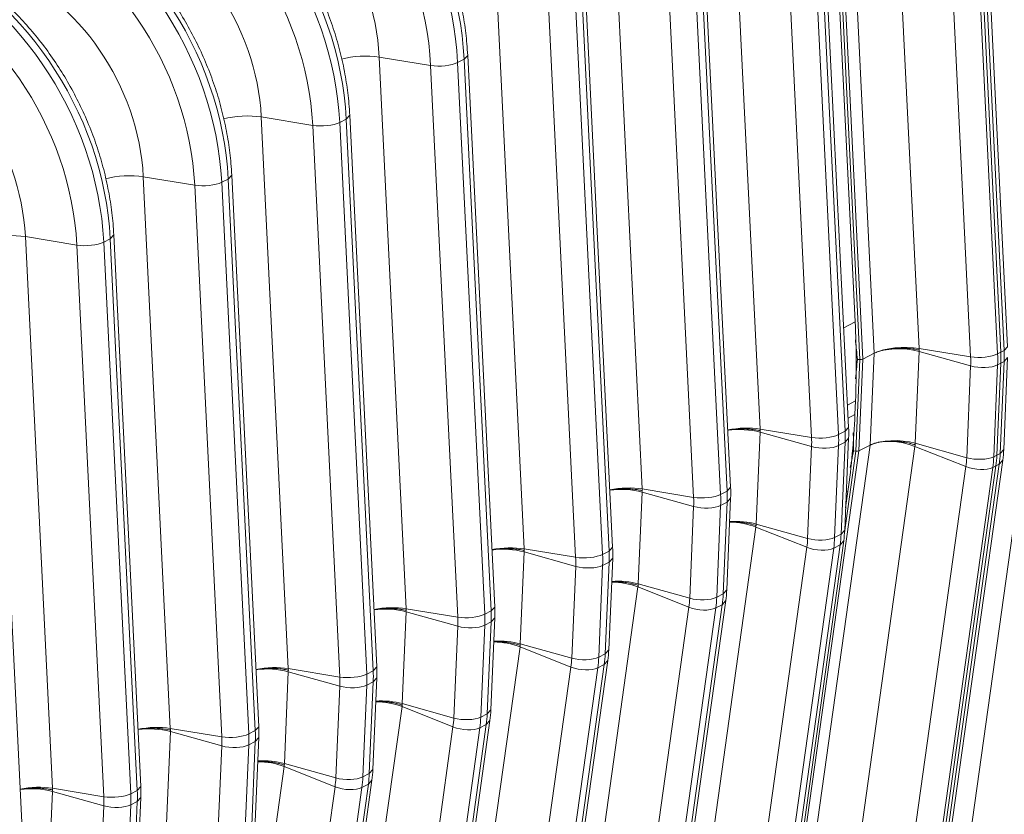
# Model space of a CAD drawing. Extents: x 0 to 595, y 307 to 537.
# Drawn here: x 291 to 296, y 445 to 449 of the extents above; entities that cross this region are included whole.
import ezdxf

# ---------------------------------------------------------------- set-up
doc = ezdxf.new("R2010")
doc.units = 0
doc.header["$MEASUREMENT"] = 0
doc.layers.add('1', color=7, linetype='Continuous', lineweight=0)

msp = doc.modelspace()

# ---------------------------------------------------------------- linework, layer by layer
at = {"layer": '1', "color": 25, "lineweight": 15}
for p, q in [((295.829, 447.1707), (295.6905, 449.9957)), ((295.9209, 450.0206), (296.0594, 447.1955)), ((296.3227, 449.9924), (296.4613, 447.1673)), ((296.4779, 447.1757), (296.3393, 450.0008)), ((296.3393, 450.0008), (296.4779, 447.1757)), ((296.4945, 447.1842), (296.3559, 450.0092)), ((296.5127, 447.2042), (296.3741, 450.0293)), ((295.6032, 449.9514), (295.7317, 447.331)), ((295.6172, 449.9631), (295.7557, 447.1385)), ((295.7705, 447.1409), (295.632, 449.966)), ((296.323, 447.1524), (296.1845, 449.9775)), ((295.1061, 449.6072), (295.2446, 446.7822)), ((295.6796, 446.7708), (295.5411, 449.5959)), ((295.6978, 446.7908), (295.5593, 449.6159)), ((295.5082, 446.7391), (295.3697, 449.5641)), ((295.5079, 449.579), (295.6464, 446.754)), ((294.5017, 449.3006), (294.6402, 446.4756)), ((295.0753, 446.4642), (294.9368, 449.2893)), ((295.0935, 446.4843), (294.955, 449.3093)), ((294.9038, 446.4325), (294.7653, 449.2575)), ((294.9036, 449.2724), (295.0421, 446.4474)), ((293.8974, 448.9941), (294.0359, 446.169)), ((294.4709, 446.1577), (294.3324, 448.9827)), ((294.4891, 446.1777), (294.3506, 449.0028)), ((294.2995, 446.1259), (294.161, 448.951)), ((294.2992, 448.9659), (294.4377, 446.1408)), ((293.293, 448.6875), (293.4315, 445.8624)), ((293.5566, 448.6444), (293.293, 448.6875)), ((293.7281, 448.6761), (293.6948, 448.6593)), ((293.7281, 448.6761), (293.7463, 448.6962)), ((293.8666, 445.8511), (293.7281, 448.6761)), ((293.8848, 445.8711), (293.7463, 448.6962)), ((293.6951, 445.8193), (293.5566, 448.6444)), ((293.6948, 448.6593), (293.8334, 445.8342)), ((292.6887, 448.3809), (292.8272, 445.5558)), ((292.9523, 448.3378), (292.6887, 448.3809)), ((293.1237, 448.3696), (293.1419, 448.3896)), ((293.2804, 445.5645), (293.1419, 448.3896)), ((293.0908, 445.5127), (292.9523, 448.3378)), ((293.1237, 448.3696), (293.0905, 448.3527)), ((293.0905, 448.3527), (293.229, 445.5277)), ((293.2622, 445.5445), (293.1237, 448.3696)), ((292.0843, 448.0743), (292.2228, 445.2493)), ((292.3479, 448.0312), (292.0843, 448.0743)), ((292.5193, 448.063), (292.5375, 448.083)), ((292.6761, 445.258), (292.5375, 448.083)), ((292.4864, 445.2062), (292.3479, 448.0312)), ((292.5193, 448.063), (292.4861, 448.0461)), ((292.4861, 448.0461), (292.6247, 445.2211)), ((292.6579, 445.2379), (292.5193, 448.063)), ((291.48, 447.7678), (291.6185, 444.9427)), ((291.7436, 447.7247), (291.48, 447.7678)), ((291.915, 447.7564), (291.9332, 447.7764)), ((292.0717, 444.9514), (291.9332, 447.7764)), ((291.8821, 444.8996), (291.7436, 447.7247)), ((291.915, 447.7564), (291.8818, 447.7396)), ((291.8818, 447.7396), (292.0203, 444.9145)), ((292.0535, 444.9314), (291.915, 447.7564)), ((291.4674, 444.6448), (291.3288, 447.4699)), ((295.7317, 447.331), (295.6728, 447.3011)), ((295.7705, 447.1409), (295.829, 447.1707)), ((295.8089, 446.7006), (295.829, 447.1707)), ((296.0595, 447.1795), (296.0394, 446.7094)), ((296.323, 447.1524), (296.0594, 447.1955)), ((296.3232, 447.1057), (296.0595, 447.1795)), ((296.0598, 447.1874), (296.0596, 447.1928)), ((296.0598, 447.1874), (296.0596, 447.1821)), ((296.4779, 447.1757), (296.4613, 447.1673)), ((296.4779, 447.1757), (296.4945, 447.1842)), ((296.4945, 447.1842), (296.5127, 447.2042)), ((295.7557, 447.1385), (295.7357, 446.6692)), ((295.7434, 447.1388), (295.7557, 447.1385)), ((295.7504, 446.6709), (295.7705, 447.1409)), ((296.4615, 447.111), (296.4414, 446.6409)), ((296.458, 446.6493), (296.4781, 447.1194)), ((296.4781, 447.1194), (296.458, 446.6493)), ((296.4781, 447.1194), (296.4615, 447.111)), ((296.4746, 446.6578), (296.4947, 447.1278)), ((296.4781, 447.1194), (296.4947, 447.1278)), ((296.4927, 446.6784), (296.5129, 447.1485)), ((296.4947, 447.1278), (296.5129, 447.1485)), ((296.3031, 446.6356), (296.3232, 447.1057)), ((296.6423, 447.0005), (296.2686, 444.3292)), ((295.6922, 446.9054), (295.7332, 446.9262)), ((295.7332, 446.9262), (295.7302, 446.8565)), ((295.7302, 446.8565), (295.6955, 446.8388)), ((295.2447, 446.7662), (295.2245, 446.2961)), ((295.5082, 446.7391), (295.2446, 446.7822)), ((295.245, 446.7741), (295.2447, 446.7795)), ((295.5084, 446.6923), (295.2447, 446.7662)), ((295.245, 446.7741), (295.2448, 446.7688)), ((295.6796, 446.7708), (295.6464, 446.754)), ((295.6796, 446.7708), (295.6978, 446.7908)), ((295.6798, 446.7145), (295.6466, 446.6976)), ((295.6597, 446.2444), (295.6798, 446.7145)), ((295.6779, 446.2651), (295.698, 446.7352)), ((295.6798, 446.7145), (295.698, 446.7352)), ((296.0394, 446.7094), (296.0392, 446.7042)), ((296.0394, 446.7094), (296.3031, 446.6356)), ((295.3767, 443.9996), (295.7504, 446.6709)), ((295.4352, 444.0293), (295.8089, 446.7006)), ((295.4882, 446.2223), (295.5084, 446.6923)), ((295.6466, 446.6976), (295.6265, 446.2276)), ((296.038, 446.6939), (295.6643, 444.0226)), ((295.7357, 446.6692), (295.6771, 446.2505)), ((295.7357, 446.6692), (295.7234, 446.6706)), ((295.8089, 446.7006), (295.7504, 446.6709)), ((296.038, 446.6939), (296.299, 446.5902)), ((296.039, 446.7015), (296.0383, 446.6964)), ((296.458, 446.6493), (296.4746, 446.6578)), ((296.4746, 446.6578), (296.4927, 446.6784)), ((296.1141, 443.9523), (296.4878, 446.6236)), ((296.4414, 446.6409), (296.458, 446.6493)), ((296.4696, 446.603), (296.4878, 446.6236)), ((295.9253, 443.9189), (296.299, 446.5902)), ((296.4364, 446.5861), (296.0627, 443.9148)), ((296.0793, 443.9233), (296.453, 446.5946)), ((296.453, 446.5946), (296.0793, 443.9233)), ((296.0959, 443.9317), (296.4696, 446.603)), ((296.4364, 446.5861), (296.453, 446.5946)), ((296.453, 446.5946), (296.4696, 446.603)), ((294.6403, 446.4596), (294.6202, 445.9895)), ((294.9038, 446.4325), (294.6402, 446.4756)), ((294.904, 446.3857), (294.6403, 446.4596)), ((294.6406, 446.4675), (294.6404, 446.4729)), ((294.6406, 446.4675), (294.6404, 446.4622)), ((295.0753, 446.4642), (295.0421, 446.4474)), ((295.0753, 446.4642), (295.0935, 446.4843)), ((295.6945, 446.4628), (295.6828, 446.3786)), ((295.6862, 446.4586), (295.6945, 446.4628)), ((295.0755, 446.4079), (295.0423, 446.3911)), ((295.0554, 445.9378), (295.0755, 446.4079)), ((295.0736, 445.9585), (295.0937, 446.4286)), ((295.0755, 446.4079), (295.0937, 446.4286)), ((294.8839, 445.9157), (294.904, 446.3857)), ((295.0423, 446.3911), (295.0222, 445.921)), ((295.2231, 446.2805), (294.8494, 443.6092)), ((295.2231, 446.2805), (295.4841, 446.1768)), ((295.2242, 446.2882), (295.2235, 446.2831)), ((295.2242, 446.2882), (295.2244, 446.2935)), ((295.4882, 446.2223), (295.2245, 446.2961)), ((295.6597, 446.2444), (295.6779, 446.2651)), ((295.2992, 443.539), (295.6729, 446.2103)), ((295.6597, 446.2444), (295.6265, 446.2276)), ((295.6548, 446.1896), (295.6729, 446.2103)), ((294.0359, 446.153), (294.0158, 445.6829)), ((294.2995, 446.1259), (294.0359, 446.169)), ((294.2997, 446.0792), (294.0359, 446.153)), ((294.0363, 446.1609), (294.036, 446.1663)), ((294.0363, 446.1609), (294.0361, 446.1556)), ((294.4709, 446.1577), (294.4377, 446.1408)), ((294.4709, 446.1577), (294.4891, 446.1777)), ((295.1104, 443.5055), (295.4841, 446.1768)), ((295.6216, 446.1728), (295.2479, 443.5015)), ((295.2811, 443.5183), (295.6548, 446.1896)), ((295.6548, 446.1896), (295.6216, 446.1728)), ((294.4711, 446.1013), (294.4379, 446.0845)), ((294.451, 445.6313), (294.4711, 446.1013)), ((294.4692, 445.6519), (294.4893, 446.122)), ((294.4711, 446.1013), (294.4893, 446.122)), ((294.2795, 445.6091), (294.2997, 446.0792)), ((294.4379, 446.0845), (294.4178, 445.6144)), ((294.6188, 445.974), (294.2451, 443.3026)), ((294.6188, 445.974), (294.8798, 445.8702)), ((294.6199, 445.9816), (294.6191, 445.9765)), ((294.6199, 445.9816), (294.6201, 445.9869)), ((294.8839, 445.9157), (294.6202, 445.9895)), ((295.0554, 445.9378), (295.0736, 445.9585)), ((294.6949, 443.2324), (295.0686, 445.9037)), ((295.0554, 445.9378), (295.0222, 445.921)), ((295.0504, 445.8831), (295.0686, 445.9037)), ((293.6951, 445.8193), (293.4315, 445.8624)), ((293.4319, 445.8543), (293.4317, 445.8597)), ((293.4319, 445.8543), (293.4317, 445.8491)), ((293.8666, 445.8511), (293.8334, 445.8342)), ((293.8666, 445.8511), (293.8848, 445.8711)), ((294.5061, 443.1989), (294.8798, 445.8702)), ((295.0172, 445.8662), (294.6435, 443.1949)), ((294.6767, 443.2118), (295.0504, 445.8831)), ((295.0504, 445.8831), (295.0172, 445.8662)), ((293.4316, 445.8464), (293.4115, 445.3764)), ((293.6953, 445.7726), (293.4316, 445.8464)), ((293.8649, 445.3454), (293.885, 445.8154)), ((293.8668, 445.7948), (293.885, 445.8154)), ((293.6752, 445.3025), (293.6953, 445.7726)), ((293.8336, 445.7779), (293.8135, 445.3078)), ((293.8668, 445.7948), (293.8336, 445.7779)), ((293.8467, 445.3247), (293.8668, 445.7948)), ((294.0144, 445.6674), (293.6407, 442.9961)), ((294.0144, 445.6674), (294.2754, 445.5637)), ((294.0155, 445.675), (294.0148, 445.6699)), ((294.0155, 445.675), (294.0157, 445.6803)), ((294.2795, 445.6091), (294.0158, 445.6829)), ((294.451, 445.6313), (294.4692, 445.6519)), ((294.0905, 442.9258), (294.4642, 445.5971)), ((294.451, 445.6313), (294.4178, 445.6144)), ((294.4461, 445.5765), (294.4642, 445.5971)), ((293.0908, 445.5127), (292.8272, 445.5558)), ((292.8276, 445.5478), (292.8273, 445.5532)), ((292.8276, 445.5478), (292.8274, 445.5425)), ((293.2622, 445.5445), (293.2804, 445.5645)), ((293.9017, 442.8923), (294.2754, 445.5637)), ((294.4129, 445.5596), (294.0392, 442.8883)), ((294.0724, 442.9052), (294.4461, 445.5765)), ((294.4461, 445.5765), (294.4129, 445.5596)), ((292.8272, 445.5399), (292.8071, 445.0698)), ((293.091, 445.466), (292.8272, 445.5399)), ((293.2622, 445.5445), (293.229, 445.5277)), ((293.2605, 445.0388), (293.2806, 445.5089)), ((293.2624, 445.4882), (293.2806, 445.5089)), ((293.0708, 444.996), (293.091, 445.466)), ((293.2292, 445.4713), (293.2091, 445.0013)), ((293.2624, 445.4882), (293.2292, 445.4713)), ((293.2423, 445.0181), (293.2624, 445.4882)), ((293.4101, 445.3608), (293.0364, 442.6895)), ((293.4101, 445.3608), (293.6711, 445.2571)), ((293.4112, 445.3684), (293.4104, 445.3634)), ((293.4112, 445.3684), (293.4114, 445.3737)), ((293.6752, 445.3025), (293.4115, 445.3764)), ((293.8467, 445.3247), (293.8649, 445.3454)), ((293.8467, 445.3247), (293.8135, 445.3078)), ((292.4864, 445.2062), (292.2228, 445.2493)), ((292.2232, 445.2412), (292.223, 445.2466)), ((292.6579, 445.2379), (292.6761, 445.258)), ((293.2974, 442.5858), (293.6711, 445.2571)), ((293.8085, 445.2531), (293.4348, 442.5818)), ((293.468, 442.5986), (293.8417, 445.2699)), ((293.4862, 442.6192), (293.8599, 445.2905)), ((293.8417, 445.2699), (293.8085, 445.2531)), ((293.8417, 445.2699), (293.8599, 445.2905)), ((292.2229, 445.2333), (292.2028, 444.7632)), ((292.4866, 445.1594), (292.2229, 445.2333)), ((292.2232, 445.2412), (292.223, 445.2359)), ((292.6579, 445.2379), (292.6247, 445.2211)), ((292.6561, 444.7322), (292.6763, 445.2023)), ((292.6581, 445.1816), (292.6763, 445.2023)), ((292.4665, 444.6894), (292.4866, 445.1594)), ((292.6249, 445.1648), (292.6048, 444.6947)), ((292.6581, 445.1816), (292.6249, 445.1648)), ((292.638, 444.7115), (292.6581, 445.1816)), ((292.8057, 445.0542), (292.432, 442.3829)), ((292.8057, 445.0542), (293.0667, 444.9505)), ((292.8068, 445.0619), (292.8061, 445.0568)), ((292.8068, 445.0619), (292.807, 445.0671)), ((293.0708, 444.996), (292.8071, 445.0698)), ((293.2423, 445.0181), (293.2091, 445.0013)), ((293.2423, 445.0181), (293.2605, 445.0388)), ((291.8821, 444.8996), (291.6185, 444.9427)), ((291.6189, 444.9346), (291.6186, 444.94)), ((292.0535, 444.9314), (292.0717, 444.9514)), ((292.693, 442.2792), (293.0667, 444.9505)), ((293.2041, 444.9465), (292.8304, 442.2752)), ((292.8637, 442.292), (293.2374, 444.9633)), ((292.8818, 442.3126), (293.2555, 444.984)), ((293.2374, 444.9633), (293.2041, 444.9465)), ((293.2374, 444.9633), (293.2555, 444.9839)), ((291.6185, 444.9267), (291.5984, 444.4566)), ((291.8822, 444.8529), (291.6185, 444.9267)), ((291.6189, 444.9346), (291.6186, 444.9293)), ((292.0535, 444.9314), (292.0203, 444.9145)), ((292.0518, 444.4256), (292.0719, 444.8957)), ((292.0537, 444.875), (292.0719, 444.8957)), ((291.8621, 444.3828), (291.8822, 444.8529)), ((292.0205, 444.8582), (292.0004, 444.3881)), ((292.0537, 444.875), (292.0205, 444.8582)), ((292.0336, 444.405), (292.0537, 444.875))]:
    msp.add_line(p, q, dxfattribs=at)
for points in [[(296.0598, 447.1874), (296.0594, 447.1875), (296.0593, 447.1875), (296.0593, 447.1875), (296.0592, 447.1876), (296.0592, 447.1876), (296.0592, 447.1876), (296.0592, 447.1876), (296.059, 447.1876), (296.0581, 447.1878), (296.0564, 447.1882), (296.0529, 447.1889), (296.0457, 447.1902), (296.0383, 447.1915), (296.0346, 447.192), (296.0327, 447.1923), (296.0322, 447.1924), (296.0318, 447.1924), (296.0308, 447.1926), (296.0231, 447.1935), (296.0154, 447.1944), (296.0076, 447.1951), (295.9997, 447.1956), (295.9917, 447.1961), (295.9836, 447.1964), (295.9796, 447.1965), (295.9775, 447.1965), (295.9765, 447.1965), (295.976, 447.1965), (295.9755, 447.1965), (295.9673, 447.1966), (295.9592, 447.1964), (295.9511, 447.1962), (295.9431, 447.1958), (295.9352, 447.1953), (295.9272, 447.1947), (295.9233, 447.1943), (295.9213, 447.1941), (295.9203, 447.194), (295.9198, 447.1939), (295.9193, 447.1939), (295.9116, 447.193), (295.904, 447.1919), (295.8966, 447.1908), (295.8893, 447.1895), (295.8823, 447.1881), (295.8754, 447.1866), (295.872, 447.1858), (295.8703, 447.1854), (295.8695, 447.1852), (295.8691, 447.185), (295.8686, 447.1849), (295.8622, 447.1832), (295.8559, 447.1813), (295.85, 447.1794), (295.8444, 447.1773), (295.839, 447.1752), (295.8339, 447.173), (295.829, 447.1707)], [(295.245, 446.7741), (295.2446, 446.7742), (295.2445, 446.7742), (295.2444, 446.7742), (295.2444, 446.7742), (295.2444, 446.7742), (295.2444, 446.7742), (295.2444, 446.7742), (295.2441, 446.7743), (295.2433, 446.7744), (295.2415, 446.7748), (295.238, 446.7755), (295.2308, 446.7769), (295.2235, 446.7781), (295.2198, 446.7787), (295.2179, 446.7789), (295.2174, 446.779), (295.2169, 446.7791), (295.216, 446.7792), (295.2083, 446.7802), (295.2006, 446.781), (295.1928, 446.7817), (295.1849, 446.7823), (295.1769, 446.7827), (295.1688, 446.783), (295.1647, 446.7831), (295.1627, 446.7831), (295.1617, 446.7832), (295.1612, 446.7832), (295.1606, 446.7832), (295.1525, 446.7832), (295.1444, 446.7831), (295.1363, 446.7829), (295.1283, 446.7825), (295.1203, 446.782), (295.1124, 446.7813), (295.1084, 446.781), (295.1065, 446.7808), (295.1055, 446.7806), (295.105, 446.7806), (295.1045, 446.7805), (295.0967, 446.7796), (295.0892, 446.7786), (295.0818, 446.7774), (295.0781, 446.7768)], [(295.8089, 446.7006), (295.8138, 446.7029), (295.8189, 446.7051), (295.8242, 446.7071), (295.8299, 446.709), (295.8358, 446.7108), (295.842, 446.7124), (295.8485, 446.714), (295.8489, 446.714), (295.8493, 446.7141), (295.8502, 446.7143), (295.8518, 446.7147), (295.8552, 446.7153), (295.8621, 446.7165), (295.8692, 446.7176), (295.8764, 446.7185), (295.8838, 446.7192), (295.8913, 446.7198), (295.8991, 446.7203), (295.8996, 446.7203), (295.9001, 446.7203), (295.901, 446.7203), (295.903, 446.7204), (295.9069, 446.7205), (295.9148, 446.7207), (295.9228, 446.7206), (295.9308, 446.7204), (295.9388, 446.72), (295.9469, 446.7195), (295.955, 446.7188), (295.9556, 446.7188), (295.9561, 446.7187), (295.9571, 446.7186), (295.9591, 446.7184), (295.9632, 446.718), (295.9712, 446.717), (295.9792, 446.7158), (295.987, 446.7145), (295.9948, 446.7131), (296.0025, 446.7115), (296.0101, 446.7098), (296.0111, 446.7096), (296.0116, 446.7095), (296.012, 446.7093), (296.0139, 446.7089), (296.0176, 446.7079), (296.025, 446.7059), (296.0321, 446.7038), (296.0356, 446.7027), (296.0373, 446.7021), (296.0382, 446.7018), (296.0384, 446.7017), (296.0384, 446.7017), (296.0384, 446.7017), (296.0384, 446.7017), (296.0385, 446.7017), (296.0385, 446.7017), (296.0386, 446.7017), (296.039, 446.7015)], [(294.4738, 446.4702), (294.4774, 446.4709), (294.4848, 446.472), (294.4924, 446.4731), (294.5002, 446.474), (294.5006, 446.474), (294.5011, 446.4741), (294.5021, 446.4742), (294.5041, 446.4744), (294.508, 446.4747), (294.516, 446.4754), (294.5239, 446.4759), (294.532, 446.4763), (294.54, 446.4765), (294.5481, 446.4766), (294.5563, 446.4766), (294.5568, 446.4766), (294.5573, 446.4766), (294.5583, 446.4766), (294.5604, 446.4765), (294.5644, 446.4764), (294.5725, 446.4761), (294.5805, 446.4757), (294.5884, 446.4751), (294.5962, 446.4744), (294.604, 446.4736), (294.6116, 446.4726), (294.6126, 446.4725), (294.613, 446.4724), (294.6135, 446.4724), (294.6154, 446.4721), (294.6191, 446.4715), (294.6265, 446.4703), (294.6337, 446.469), (294.6372, 446.4682), (294.6389, 446.4679), (294.6398, 446.4677), (294.64, 446.4676), (294.64, 446.4676), (294.64, 446.4676), (294.64, 446.4676), (294.6401, 446.4676), (294.6401, 446.4676), (294.6402, 446.4676), (294.6406, 446.4675)], [(295.2242, 446.2882), (295.2238, 446.2883), (295.2237, 446.2884), (295.2236, 446.2884), (295.2236, 446.2884), (295.2236, 446.2884), (295.2236, 446.2884), (295.2236, 446.2884), (295.2234, 446.2885), (295.2225, 446.2888), (295.2208, 446.2893), (295.2173, 446.2904), (295.2101, 446.2926), (295.2028, 446.2946), (295.1991, 446.2955), (295.1972, 446.296), (295.1967, 446.2961), (295.1963, 446.2962), (295.1953, 446.2964), (295.1877, 446.2982), (295.18, 446.2998), (295.1722, 446.3012), (295.1643, 446.3025), (295.1564, 446.3036), (295.1483, 446.3046), (295.1443, 446.3051), (295.1422, 446.3053), (295.1412, 446.3054), (295.1407, 446.3054), (295.1402, 446.3055), (295.1321, 446.3062), (295.124, 446.3067), (295.1159, 446.307), (295.108, 446.3073), (295.1, 446.3073), (295.0921, 446.3072), (295.0883, 446.3071)], [(293.8694, 446.1637), (293.873, 446.1643), (293.8805, 446.1654), (293.888, 446.1665), (293.8958, 446.1674), (293.8963, 446.1674), (293.8968, 446.1675), (293.8978, 446.1676), (293.8997, 446.1678), (293.9037, 446.1682), (293.9116, 446.1688), (293.9196, 446.1693), (293.9276, 446.1697), (293.9357, 446.1699), (293.9438, 446.1701), (293.9519, 446.17), (293.9525, 446.17), (293.953, 446.17), (293.954, 446.17), (293.956, 446.17), (293.9601, 446.1699), (293.9682, 446.1696), (293.9761, 446.1691), (293.984, 446.1685), (293.9919, 446.1678), (293.9996, 446.167), (294.0073, 446.166), (294.0082, 446.1659), (294.0087, 446.1659), (294.0092, 446.1658), (294.011, 446.1655), (294.0148, 446.1649), (294.0221, 446.1637), (294.0293, 446.1624), (294.0328, 446.1617), (294.0346, 446.1613), (294.0354, 446.1611), (294.0356, 446.1611), (294.0357, 446.1611), (294.0357, 446.1611), (294.0357, 446.161), (294.0357, 446.161), (294.0358, 446.161), (294.0359, 446.161), (294.0363, 446.1609)], [(294.484, 446.0005), (294.4877, 446.0006), (294.4957, 446.0007), (294.5036, 446.0007), (294.5116, 446.0005), (294.5196, 446.0001), (294.5277, 445.9996), (294.5359, 445.9989), (294.5364, 445.9988), (294.5369, 445.9988), (294.5379, 445.9987), (294.5399, 445.9985), (294.544, 445.998), (294.552, 445.9971), (294.56, 445.9959), (294.5678, 445.9946), (294.5756, 445.9932), (294.5833, 445.9916), (294.591, 445.9899), (294.5919, 445.9896), (294.5924, 445.9895), (294.5928, 445.9894), (294.5947, 445.9889), (294.5985, 445.988), (294.6058, 445.986), (294.6129, 445.9839), (294.6164, 445.9827), (294.6181, 445.9822), (294.619, 445.9819), (294.6192, 445.9818), (294.6192, 445.9818), (294.6192, 445.9818), (294.6193, 445.9818), (294.6193, 445.9818), (294.6193, 445.9818), (294.6194, 445.9817), (294.6199, 445.9816)], [(293.265, 445.8571), (293.2687, 445.8577), (293.2761, 445.8589), (293.2837, 445.8599), (293.2915, 445.8608), (293.2919, 445.8609), (293.2924, 445.8609), (293.2934, 445.861), (293.2954, 445.8612), (293.2993, 445.8616), (293.3073, 445.8622), (293.3152, 445.8627), (293.3233, 445.8631), (293.3313, 445.8634), (293.3394, 445.8635), (293.3476, 445.8634), (293.3481, 445.8634), (293.3486, 445.8634), (293.3496, 445.8634), (293.3517, 445.8634), (293.3557, 445.8633), (293.3638, 445.863), (293.3718, 445.8625), (293.3797, 445.862), (293.3875, 445.8613), (293.3953, 445.8604), (293.4029, 445.8595), (293.4039, 445.8593), (293.4043, 445.8593), (293.4048, 445.8592), (293.4067, 445.8589), (293.4104, 445.8584), (293.4178, 445.8572), (293.425, 445.8558), (293.4285, 445.8551), (293.4302, 445.8547), (293.4311, 445.8545), (293.4313, 445.8545), (293.4313, 445.8545), (293.4313, 445.8545), (293.4313, 445.8545), (293.4314, 445.8545), (293.4314, 445.8545), (293.4315, 445.8544), (293.4319, 445.8543)], [(293.8796, 445.6939), (293.8834, 445.694), (293.8913, 445.6941), (293.8992, 445.6941), (293.9072, 445.6939), (293.9153, 445.6935), (293.9234, 445.693), (293.9315, 445.6923), (293.932, 445.6923), (293.9325, 445.6922), (293.9335, 445.6921), (293.9356, 445.6919), (293.9396, 445.6915), (293.9477, 445.6905), (293.9556, 445.6893), (293.9635, 445.688), (293.9713, 445.6866), (293.979, 445.685), (293.9866, 445.6833), (293.9875, 445.6831), (293.988, 445.683), (293.9885, 445.6828), (293.9904, 445.6824), (293.9941, 445.6814), (294.0014, 445.6794), (294.0086, 445.6773), (294.0121, 445.6762), (294.0138, 445.6756), (294.0147, 445.6753), (294.0149, 445.6752), (294.0149, 445.6752), (294.0149, 445.6752), (294.0149, 445.6752), (294.0149, 445.6752), (294.015, 445.6752), (294.0151, 445.6752), (294.0155, 445.675)], [(292.6607, 445.5505), (292.6643, 445.5511), (292.6718, 445.5523), (292.6793, 445.5533), (292.6871, 445.5542), (292.6876, 445.5543), (292.6881, 445.5543), (292.6891, 445.5544), (292.691, 445.5546), (292.695, 445.555), (292.7029, 445.5557), (292.7109, 445.5562), (292.7189, 445.5565), (292.727, 445.5568), (292.7351, 445.5569), (292.7432, 445.5569), (292.7437, 445.5569), (292.7443, 445.5569), (292.7453, 445.5568), (292.7473, 445.5568), (292.7514, 445.5567), (292.7595, 445.5564), (292.7674, 445.556), (292.7753, 445.5554), (292.7832, 445.5547), (292.7909, 445.5539), (292.7986, 445.5529), (292.7995, 445.5528), (292.8, 445.5527), (292.8005, 445.5526), (292.8023, 445.5524), (292.8061, 445.5518), (292.8134, 445.5506), (292.8206, 445.5492), (292.8241, 445.5485), (292.8259, 445.5481), (292.8267, 445.5479), (292.8269, 445.5479), (292.827, 445.5479), (292.827, 445.5479), (292.827, 445.5479), (292.827, 445.5479), (292.8271, 445.5479), (292.8272, 445.5479), (292.8276, 445.5478)], [(293.2753, 445.3873), (293.279, 445.3875), (293.2869, 445.3876), (293.2949, 445.3875), (293.3029, 445.3873), (293.3109, 445.387), (293.319, 445.3864), (293.3271, 445.3857), (293.3277, 445.3857), (293.3282, 445.3856), (293.3292, 445.3855), (293.3312, 445.3853), (293.3353, 445.3849), (293.3433, 445.3839), (293.3513, 445.3828), (293.3591, 445.3815), (293.3669, 445.38), (293.3746, 445.3784), (293.3822, 445.3767), (293.3832, 445.3765), (293.3837, 445.3764), (293.3841, 445.3763), (293.386, 445.3758), (293.3897, 445.3748), (293.3971, 445.3728), (293.4042, 445.3707), (293.4077, 445.3696), (293.4094, 445.369), (293.4103, 445.3687), (293.4105, 445.3687), (293.4105, 445.3687), (293.4105, 445.3687), (293.4105, 445.3687), (293.4106, 445.3686), (293.4106, 445.3686), (293.4107, 445.3686), (293.4112, 445.3684)], [(292.0563, 445.2439), (292.06, 445.2446), (292.0674, 445.2457), (292.075, 445.2467), (292.0827, 445.2477), (292.0832, 445.2477), (292.0837, 445.2478), (292.0847, 445.2479), (292.0867, 445.2481), (292.0906, 445.2484), (292.0986, 445.2491), (292.1065, 445.2496), (292.1145, 445.25), (292.1226, 445.2502), (292.1307, 445.2503), (292.1389, 445.2503), (292.1394, 445.2503), (292.1399, 445.2503), (292.1409, 445.2503), (292.143, 445.2502), (292.147, 445.2501), (292.1551, 445.2498), (292.1631, 445.2494), (292.171, 445.2488), (292.1788, 445.2481), (292.1865, 445.2473), (292.1942, 445.2463), (292.1952, 445.2462), (292.1956, 445.2461), (292.1961, 445.2461), (292.198, 445.2458), (292.2017, 445.2452), (292.2091, 445.244), (292.2163, 445.2427), (292.2198, 445.2419), (292.2215, 445.2416), (292.2224, 445.2414), (292.2226, 445.2413), (292.2226, 445.2413), (292.2226, 445.2413), (292.2226, 445.2413), (292.2227, 445.2413), (292.2227, 445.2413), (292.2228, 445.2413), (292.2232, 445.2412)], [(292.6709, 445.0808), (292.6747, 445.0809), (292.6826, 445.081), (292.6905, 445.0809), (292.6985, 445.0807), (292.7066, 445.0804), (292.7147, 445.0799), (292.7228, 445.0792), (292.7233, 445.0791), (292.7238, 445.0791), (292.7248, 445.079), (292.7269, 445.0788), (292.7309, 445.0783), (292.739, 445.0773), (292.7469, 445.0762), (292.7548, 445.0749), (292.7626, 445.0735), (292.7703, 445.0719), (292.7779, 445.0701), (292.7788, 445.0699), (292.7793, 445.0698), (292.7798, 445.0697), (292.7817, 445.0692), (292.7854, 445.0683), (292.7927, 445.0663), (292.7999, 445.0641), (292.8034, 445.063), (292.8051, 445.0624), (292.8059, 445.0622), (292.8062, 445.0621), (292.8062, 445.0621), (292.8062, 445.0621), (292.8062, 445.0621), (292.8062, 445.0621), (292.8063, 445.0621), (292.8064, 445.062), (292.8068, 445.0619)], [(291.452, 444.9373), (291.4556, 444.938), (291.4631, 444.9391), (291.4706, 444.9402), (291.4784, 444.9411), (291.4789, 444.9411), (291.4794, 444.9412), (291.4804, 444.9413), (291.4823, 444.9415), (291.4863, 444.9419), (291.4942, 444.9425), (291.5022, 444.943), (291.5102, 444.9434), (291.5183, 444.9436), (291.5264, 444.9437), (291.5345, 444.9437), (291.535, 444.9437), (291.5356, 444.9437), (291.5366, 444.9437), (291.5386, 444.9436), (291.5427, 444.9435), (291.5508, 444.9432), (291.5587, 444.9428), (291.5666, 444.9422), (291.5745, 444.9415), (291.5822, 444.9407), (291.5898, 444.9397), (291.5908, 444.9396), (291.5913, 444.9395), (291.5917, 444.9395), (291.5936, 444.9392), (291.5974, 444.9386), (291.6047, 444.9374), (291.6119, 444.9361), (291.6154, 444.9354), (291.6172, 444.935), (291.618, 444.9348), (291.6182, 444.9348), (291.6183, 444.9347), (291.6183, 444.9347), (291.6183, 444.9347), (291.6183, 444.9347), (291.6184, 444.9347), (291.6185, 444.9347), (291.6189, 444.9346)]]:
    msp.add_lwpolyline(points, dxfattribs=at)
for points in [[(293.6948, 448.6593), (293.6629, 449.3117), (293.2294, 449.9432), (292.6669, 450.1572)], [(293.7281, 448.6761), (293.6961, 449.3285), (293.2626, 449.9601), (292.7001, 450.174)], [(293.5566, 448.6444), (293.5268, 449.2518), (293.1233, 449.8399), (292.5995, 450.0391)], [(293.0905, 448.3527), (293.0585, 449.0051), (292.6251, 449.6367), (292.0626, 449.8506)], [(293.1237, 448.3696), (293.0917, 449.0219), (292.6583, 449.6535), (292.0958, 449.8674)], [(292.9523, 448.3378), (292.9225, 448.9453), (292.5189, 449.5333), (291.9951, 449.7325)], [(293.293, 448.6875), (293.2703, 449.1511), (292.9623, 449.5999), (292.5626, 449.7519)], [(292.4861, 448.0461), (292.4542, 448.6985), (292.0207, 449.3301), (291.4582, 449.544)], [(292.5193, 448.063), (292.4874, 448.7154), (292.0539, 449.3469), (291.4914, 449.5609)], [(292.6887, 448.3809), (292.6659, 448.8445), (292.3579, 449.2933), (291.9582, 449.4453)], [(292.3479, 448.0312), (292.3181, 448.6387), (291.9146, 449.2268), (291.3908, 449.426)], [(291.8818, 447.7396), (291.8498, 448.3919), (291.4164, 449.0235), (290.8539, 449.2374)], [(291.915, 447.7564), (291.883, 448.4088), (291.4496, 449.0404), (290.8871, 449.2543)], [(292.0843, 448.0743), (292.0616, 448.5379), (291.7536, 448.9867), (291.3539, 449.1387)], [(291.7436, 447.7247), (291.7138, 448.3321), (291.3102, 448.9202), (290.7864, 449.1194)], [(291.48, 447.7678), (291.4572, 448.2313), (291.1492, 448.6801), (290.7495, 448.8321)], [(293.293, 448.6875), (293.2336, 448.6972), (293.1568, 448.6929), (293.1002, 448.6768)], [(293.5566, 448.6444), (293.6026, 448.6369), (293.6636, 448.6435), (293.6948, 448.6593)], [(292.6887, 448.3809), (292.6293, 448.3906), (292.5524, 448.3864), (292.4959, 448.3703)], [(292.9523, 448.3378), (292.9982, 448.3303), (293.0593, 448.3369), (293.0905, 448.3527)], [(292.0843, 448.0743), (292.0249, 448.084), (291.9481, 448.0798), (291.8915, 448.0637)], [(292.3479, 448.0312), (292.3939, 448.0237), (292.4549, 448.0303), (292.4861, 448.0461)], [(291.48, 447.7678), (291.4206, 447.7775), (291.3437, 447.7732), (291.2872, 447.7571)], [(291.7436, 447.7247), (291.7895, 447.7171), (291.8506, 447.7237), (291.8818, 447.7396)], [(295.7332, 446.9262), (295.7389, 447.0596), (295.7384, 447.1947), (295.7317, 447.331)], [(296.0594, 447.1955), (295.9829, 447.208), (295.8811, 447.197), (295.829, 447.1707)], [(296.0595, 447.1795), (295.9829, 447.201), (295.8811, 447.197), (295.829, 447.1707)], [(296.323, 447.1524), (296.369, 447.1449), (296.4301, 447.1515), (296.4613, 447.1673)], [(296.4615, 447.111), (296.4623, 447.1295), (296.4622, 447.1483), (296.4613, 447.1673)], [(296.4781, 447.1194), (296.4789, 447.138), (296.4788, 447.1568), (296.4779, 447.1757)], [(296.4781, 447.1194), (296.4789, 447.138), (296.4788, 447.1568), (296.4779, 447.1757)], [(296.4947, 447.1278), (296.4955, 447.1464), (296.4954, 447.1652), (296.4945, 447.1842)], [(295.7557, 447.1385), (295.7615, 447.1383), (295.7672, 447.1393), (295.7705, 447.1409)], [(296.3232, 447.1057), (296.3239, 447.1211), (296.3238, 447.1367), (296.323, 447.1524)], [(296.3232, 447.1057), (296.3692, 447.0928), (296.4303, 447.0952), (296.4615, 447.111)], [(295.6945, 446.4628), (295.7126, 446.5917), (295.7245, 446.7231), (295.7302, 446.8565)], [(295.2446, 446.7822), (295.1949, 446.7903), (295.1322, 446.7887), (295.0791, 446.7781)], [(295.2447, 446.7662), (295.195, 446.7801), (295.1323, 446.7838), (295.0792, 446.776)], [(295.6798, 446.7145), (295.6806, 446.733), (295.6806, 446.7518), (295.6796, 446.7708)], [(295.698, 446.7352), (295.6988, 446.7536), (295.6987, 446.7722), (295.6978, 446.7908)], [(295.5082, 446.7391), (295.5541, 446.7315), (295.6152, 446.7381), (295.6464, 446.754)], [(295.5084, 446.6923), (295.509, 446.7077), (295.509, 446.7233), (295.5082, 446.7391)], [(295.6466, 446.6976), (295.6474, 446.7162), (295.6474, 446.735), (295.6464, 446.754)], [(296.0394, 446.7094), (295.9628, 446.7309), (295.8609, 446.727), (295.8089, 446.7006)], [(296.038, 446.6939), (295.9621, 446.724), (295.8609, 446.727), (295.8089, 446.7006)], [(295.5084, 446.6923), (295.5543, 446.6795), (295.6154, 446.6818), (295.6466, 446.6976)], [(295.7357, 446.6692), (295.7414, 446.6686), (295.747, 446.6692), (295.7504, 446.6709)], [(296.4696, 446.603), (296.4721, 446.6209), (296.4738, 446.6392), (296.4746, 446.6578)], [(296.4878, 446.6236), (296.4903, 446.6417), (296.492, 446.6599), (296.4927, 446.6784)], [(296.299, 446.5902), (296.3011, 446.605), (296.3024, 446.6202), (296.3031, 446.6356)], [(296.3031, 446.6356), (296.349, 446.6227), (296.4101, 446.6251), (296.4414, 446.6409)], [(296.4364, 446.5861), (296.4389, 446.6041), (296.4406, 446.6224), (296.4414, 446.6409)], [(296.453, 446.5946), (296.4555, 446.6125), (296.4572, 446.6308), (296.458, 446.6493)], [(296.453, 446.5946), (296.4555, 446.6125), (296.4572, 446.6308), (296.458, 446.6493)], [(296.299, 446.5902), (296.3445, 446.5721), (296.4052, 446.5703), (296.4364, 446.5861)], [(294.6402, 446.4756), (294.5906, 446.4837), (294.5278, 446.4821), (294.4747, 446.4715)], [(294.6403, 446.4596), (294.5906, 446.4735), (294.5279, 446.4772), (294.4748, 446.4694)], [(295.0755, 446.4079), (295.0763, 446.4265), (295.0762, 446.4453), (295.0753, 446.4642)], [(295.0937, 446.4286), (295.0945, 446.447), (295.0944, 446.4656), (295.0935, 446.4843)], [(294.9038, 446.4325), (294.9498, 446.425), (295.0109, 446.4316), (295.0421, 446.4474)], [(294.904, 446.3857), (294.9047, 446.4011), (294.9046, 446.4167), (294.9038, 446.4325)], [(295.0423, 446.3911), (295.0431, 446.4096), (295.043, 446.4284), (295.0421, 446.4474)], [(294.904, 446.3857), (294.95, 446.3729), (295.0111, 446.3752), (295.0423, 446.3911)], [(295.2231, 446.2805), (295.1833, 446.2964), (295.1343, 446.3053), (295.0884, 446.3052)], [(295.2245, 446.2961), (295.1842, 446.3074), (295.1348, 446.3121), (295.0886, 446.309)], [(295.6729, 446.2103), (295.6755, 446.2283), (295.6771, 446.2466), (295.6779, 446.2651)], [(295.4841, 446.1768), (295.4862, 446.1917), (295.4876, 446.2069), (295.4882, 446.2223)], [(295.4882, 446.2223), (295.5342, 446.2094), (295.5953, 446.2117), (295.6265, 446.2276)], [(295.6216, 446.1728), (295.6241, 446.1907), (295.6257, 446.209), (295.6265, 446.2276)], [(295.6548, 446.1896), (295.6573, 446.2076), (295.6589, 446.2259), (295.6597, 446.2444)], [(294.0359, 446.169), (293.9862, 446.1771), (293.9235, 446.1756), (293.8704, 446.1649)], [(294.0359, 446.153), (293.9863, 446.1669), (293.9236, 446.1706), (293.8705, 446.1628)], [(294.4711, 446.1013), (294.4719, 446.1199), (294.4719, 446.1387), (294.4709, 446.1577)], [(294.4893, 446.122), (294.4901, 446.1404), (294.49, 446.159), (294.4891, 446.1777)], [(295.4841, 446.1768), (295.5296, 446.1587), (295.5903, 446.157), (295.6216, 446.1728)], [(294.2995, 446.1259), (294.3454, 446.1184), (294.4065, 446.125), (294.4377, 446.1408)], [(294.2997, 446.0792), (294.3003, 446.0946), (294.3003, 446.1102), (294.2995, 446.1259)], [(294.4379, 446.0845), (294.4387, 446.103), (294.4386, 446.1218), (294.4377, 446.1408)], [(294.2997, 446.0792), (294.3456, 446.0663), (294.4067, 446.0687), (294.4379, 446.0845)], [(294.6202, 445.9895), (294.5799, 446.0008), (294.5304, 446.0055), (294.4842, 446.0024)], [(294.6188, 445.974), (294.5789, 445.9898), (294.53, 445.9988), (294.484, 445.9987)], [(295.0686, 445.9037), (295.0711, 445.9217), (295.0728, 445.94), (295.0736, 445.9585)], [(294.8798, 445.8702), (294.8819, 445.8851), (294.8832, 445.9003), (294.8839, 445.9157)], [(294.8839, 445.9157), (294.9299, 445.9028), (294.991, 445.9052), (295.0222, 445.921)], [(295.0172, 445.8662), (295.0197, 445.8842), (295.0214, 445.9024), (295.0222, 445.921)], [(295.0504, 445.8831), (295.0529, 445.901), (295.0546, 445.9193), (295.0554, 445.9378)], [(293.4315, 445.8624), (293.3819, 445.8705), (293.3191, 445.869), (293.266, 445.8583)], [(293.4316, 445.8464), (293.3819, 445.8603), (293.3192, 445.864), (293.2661, 445.8562)], [(293.8668, 445.7948), (293.8676, 445.8133), (293.8675, 445.8321), (293.8666, 445.8511)], [(293.885, 445.8154), (293.8858, 445.8339), (293.8857, 445.8524), (293.8848, 445.8711)], [(294.8798, 445.8702), (294.9253, 445.8522), (294.986, 445.8504), (295.0172, 445.8662)], [(293.6951, 445.8193), (293.7411, 445.8118), (293.8022, 445.8184), (293.8334, 445.8342)], [(293.6953, 445.7726), (293.696, 445.788), (293.6959, 445.8036), (293.6951, 445.8193)], [(293.8336, 445.7779), (293.8344, 445.7965), (293.8343, 445.8153), (293.8334, 445.8342)], [(293.6953, 445.7726), (293.7413, 445.7597), (293.8024, 445.7621), (293.8336, 445.7779)], [(294.0158, 445.6829), (293.9755, 445.6942), (293.9261, 445.6989), (293.8799, 445.6958)], [(294.0144, 445.6674), (293.9746, 445.6832), (293.9256, 445.6922), (293.8797, 445.6921)], [(294.4642, 445.5971), (294.4668, 445.6152), (294.4684, 445.6334), (294.4692, 445.6519)], [(294.2754, 445.5637), (294.2775, 445.5785), (294.2789, 445.5937), (294.2795, 445.6091)], [(294.2795, 445.6091), (294.3255, 445.5962), (294.3866, 445.5986), (294.4178, 445.6144)], [(294.4129, 445.5596), (294.4154, 445.5776), (294.417, 445.5959), (294.4178, 445.6144)], [(294.4461, 445.5765), (294.4486, 445.5944), (294.4502, 445.6127), (294.451, 445.6313)], [(292.8272, 445.5558), (292.7775, 445.564), (292.7148, 445.5624), (292.6617, 445.5517)], [(292.8272, 445.5399), (292.7776, 445.5538), (292.7149, 445.5575), (292.6618, 445.5497)], [(293.2806, 445.5089), (293.2814, 445.5273), (293.2813, 445.5458), (293.2804, 445.5645)], [(294.2754, 445.5637), (294.3209, 445.5456), (294.3816, 445.5438), (294.4129, 445.5596)], [(293.0908, 445.5127), (293.1367, 445.5052), (293.1978, 445.5118), (293.229, 445.5277)], [(293.091, 445.466), (293.0916, 445.4814), (293.0916, 445.497), (293.0908, 445.5127)], [(293.2292, 445.4713), (293.23, 445.4899), (293.2299, 445.5087), (293.229, 445.5277)], [(293.2624, 445.4882), (293.2632, 445.5067), (293.2632, 445.5255), (293.2622, 445.5445)], [(293.091, 445.466), (293.1369, 445.4532), (293.198, 445.4555), (293.2292, 445.4713)], [(293.4101, 445.3608), (293.3702, 445.3766), (293.3213, 445.3856), (293.2753, 445.3855)], [(293.4115, 445.3764), (293.3712, 445.3876), (293.3217, 445.3923), (293.2755, 445.3893)], [(293.8599, 445.2905), (293.8624, 445.3086), (293.8641, 445.3269), (293.8649, 445.3454)], [(293.6711, 445.2571), (293.6732, 445.272), (293.6745, 445.2871), (293.6752, 445.3025)], [(293.6752, 445.3025), (293.7212, 445.2897), (293.7822, 445.292), (293.8135, 445.3078)], [(293.8085, 445.2531), (293.811, 445.271), (293.8127, 445.2893), (293.8135, 445.3078)], [(293.8417, 445.2699), (293.8442, 445.2878), (293.8459, 445.3061), (293.8467, 445.3247)], [(292.2228, 445.2493), (292.1732, 445.2574), (292.1104, 445.2558), (292.0573, 445.2452)], [(292.2229, 445.2333), (292.1732, 445.2472), (292.1105, 445.2509), (292.0574, 445.2431)], [(292.6763, 445.2023), (292.677, 445.2207), (292.677, 445.2393), (292.6761, 445.258)], [(293.6711, 445.2571), (293.7166, 445.239), (293.7773, 445.2372), (293.8085, 445.2531)], [(292.4864, 445.2062), (292.5324, 445.1987), (292.5935, 445.2052), (292.6247, 445.2211)], [(292.4866, 445.1594), (292.4873, 445.1748), (292.4872, 445.1904), (292.4864, 445.2062)], [(292.6249, 445.1648), (292.6257, 445.1833), (292.6256, 445.2021), (292.6247, 445.2211)], [(292.6581, 445.1816), (292.6589, 445.2002), (292.6588, 445.219), (292.6579, 445.2379)], [(292.4866, 445.1594), (292.5326, 445.1466), (292.5937, 445.1489), (292.6249, 445.1648)], [(292.8057, 445.0542), (292.7659, 445.0701), (292.7169, 445.079), (292.671, 445.0789)], [(292.8071, 445.0698), (292.7668, 445.0811), (292.7174, 445.0858), (292.6711, 445.0827)], [(293.0667, 444.9505), (293.0688, 444.9654), (293.0702, 444.9806), (293.0708, 444.996)], [(293.0708, 444.996), (293.1168, 444.9831), (293.1779, 444.9854), (293.2091, 445.0013)], [(293.2041, 444.9465), (293.2067, 444.9644), (293.2083, 444.9827), (293.2091, 445.0013)], [(293.2374, 444.9633), (293.2399, 444.9813), (293.2415, 444.9996), (293.2423, 445.0181)], [(293.2555, 444.984), (293.2581, 445.002), (293.2597, 445.0203), (293.2605, 445.0388)], [(291.6185, 444.9427), (291.5688, 444.9508), (291.5061, 444.9493), (291.453, 444.9386)], [(291.6185, 444.9267), (291.5689, 444.9406), (291.5062, 444.9443), (291.4531, 444.9365)], [(292.0719, 444.8957), (292.0727, 444.9141), (292.0726, 444.9327), (292.0717, 444.9514)], [(293.0667, 444.9505), (293.1122, 444.9324), (293.1729, 444.9307), (293.2041, 444.9465)], [(291.8821, 444.8996), (291.928, 444.8921), (291.9891, 444.8987), (292.0203, 444.9145)], [(291.8822, 444.8529), (291.8829, 444.8683), (291.8828, 444.8839), (291.8821, 444.8996)], [(292.0205, 444.8582), (292.0213, 444.8767), (292.0212, 444.8955), (292.0203, 444.9145)], [(292.0537, 444.875), (292.0545, 444.8936), (292.0544, 444.9124), (292.0535, 444.9314)], [(291.8822, 444.8529), (291.9282, 444.84), (291.9893, 444.8423), (292.0205, 444.8582)]]:
    msp.add_open_spline(points, degree=3, dxfattribs=at)
for points, knots in [([(293.7463, 448.6962), (293.7453, 448.7158), (293.744, 448.7355), (293.7422, 448.7552), (293.7391, 448.7919), (293.7346, 448.8287), (293.7288, 448.8656), (293.7231, 448.9024), (293.7161, 448.9393), (293.7078, 448.9761), (293.6995, 449.0128), (293.69, 449.0495), (293.6793, 449.086), (293.6685, 449.1224), (293.6566, 449.1587), (293.6434, 449.1946), (293.6303, 449.2305), (293.616, 449.266), (293.6005, 449.3012), (293.5851, 449.3363), (293.5685, 449.3709), (293.5508, 449.405), (293.5332, 449.4391), (293.5144, 449.4727), (293.4947, 449.5055), (293.4749, 449.5384), (293.4541, 449.5706), (293.4324, 449.602), (293.4107, 449.6334), (293.388, 449.6641), (293.3644, 449.6939), (293.3409, 449.7236), (293.3164, 449.7525), (293.2912, 449.7804), (293.2659, 449.8084), (293.2399, 449.8353), (293.2131, 449.8612), (293.1863, 449.8871), (293.1588, 449.9119), (293.1307, 449.9356), (293.1025, 449.9593), (293.0738, 449.9818), (293.0444, 450.0031), (293.0151, 450.0245), (292.9853, 450.0445), (292.9549, 450.0633), (292.9246, 450.0821), (292.8939, 450.0996), (292.8627, 450.1158), (292.8316, 450.1319), (292.8002, 450.1467), (292.7685, 450.1601), (292.7545, 450.166), (292.7405, 450.1716), (292.7264, 450.177)], [0, 0, 0, 0, 1, 1, 1, 2, 2, 2, 3, 3, 3, 4, 4, 4, 5, 5, 5, 6, 6, 6, 7, 7, 7, 8, 8, 8, 9, 9, 9, 10, 10, 10, 11, 11, 11, 12, 12, 12, 13, 13, 13, 14, 14, 14, 15, 15, 15, 16, 16, 16, 17, 17, 17, 18, 18, 18, 18]), ([(293.1419, 448.3896), (293.1409, 448.4092), (293.1396, 448.4289), (293.1379, 448.4486), (293.1347, 448.4853), (293.1302, 448.5221), (293.1245, 448.559), (293.1187, 448.5958), (293.1117, 448.6327), (293.1034, 448.6695), (293.0952, 448.7063), (293.0856, 448.7429), (293.0749, 448.7794), (293.0642, 448.8159), (293.0522, 448.8521), (293.0391, 448.888), (293.0259, 448.9239), (293.0116, 448.9595), (292.9962, 448.9946), (292.9807, 449.0297), (292.9641, 449.0644), (292.9465, 449.0985), (292.9288, 449.1326), (292.9101, 449.1661), (292.8903, 449.199), (292.8706, 449.2318), (292.8498, 449.264), (292.8281, 449.2954), (292.8063, 449.3269), (292.7837, 449.3575), (292.7601, 449.3873), (292.7365, 449.4171), (292.7121, 449.4459), (292.6868, 449.4739), (292.6616, 449.5018), (292.6355, 449.5287), (292.6088, 449.5546), (292.582, 449.5805), (292.5545, 449.6053), (292.5263, 449.629), (292.4982, 449.6527), (292.4694, 449.6752), (292.4401, 449.6966), (292.4108, 449.7179), (292.3809, 449.738), (292.3506, 449.7568), (292.3203, 449.7756), (292.2895, 449.7931), (292.2584, 449.8092), (292.2273, 449.8254), (292.1958, 449.8402), (292.1641, 449.8535), (292.1502, 449.8594), (292.1362, 449.8651), (292.1221, 449.8704)], [0, 0, 0, 0, 1, 1, 1, 2, 2, 2, 3, 3, 3, 4, 4, 4, 5, 5, 5, 6, 6, 6, 7, 7, 7, 8, 8, 8, 9, 9, 9, 10, 10, 10, 11, 11, 11, 12, 12, 12, 13, 13, 13, 14, 14, 14, 15, 15, 15, 16, 16, 16, 17, 17, 17, 18, 18, 18, 18]), ([(292.5375, 448.083), (292.5366, 448.1026), (292.5352, 448.1223), (292.5335, 448.142), (292.5304, 448.1787), (292.5259, 448.2155), (292.5201, 448.2524), (292.5144, 448.2893), (292.5074, 448.3261), (292.4991, 448.3629), (292.4908, 448.3997), (292.4813, 448.4364), (292.4706, 448.4728), (292.4598, 448.5093), (292.4479, 448.5455), (292.4347, 448.5814), (292.4216, 448.6173), (292.4073, 448.6529), (292.3918, 448.688), (292.3764, 448.7231), (292.3598, 448.7578), (292.3421, 448.7919), (292.3245, 448.826), (292.3057, 448.8595), (292.286, 448.8924), (292.2662, 448.9253), (292.2454, 448.9575), (292.2237, 448.9889), (292.202, 449.0203), (292.1793, 449.0509), (292.1557, 449.0807), (292.1322, 449.1105), (292.1077, 449.1394), (292.0825, 449.1673), (292.0572, 449.1952), (292.0312, 449.2222), (292.0044, 449.248), (291.9776, 449.2739), (291.9501, 449.2988), (291.922, 449.3224), (291.8938, 449.3461), (291.8651, 449.3687), (291.8357, 449.39), (291.8064, 449.4113), (291.7766, 449.4314), (291.7462, 449.4502), (291.7159, 449.469), (291.6852, 449.4865), (291.654, 449.5026), (291.6229, 449.5188), (291.5915, 449.5336), (291.5598, 449.547), (291.5458, 449.5529), (291.5318, 449.5585), (291.5177, 449.5638)], [0, 0, 0, 0, 1, 1, 1, 2, 2, 2, 3, 3, 3, 4, 4, 4, 5, 5, 5, 6, 6, 6, 7, 7, 7, 8, 8, 8, 9, 9, 9, 10, 10, 10, 11, 11, 11, 12, 12, 12, 13, 13, 13, 14, 14, 14, 15, 15, 15, 16, 16, 16, 17, 17, 17, 18, 18, 18, 18]), ([(291.9332, 447.7764), (291.9322, 447.7961), (291.9309, 447.8157), (291.9292, 447.8354), (291.926, 447.8721), (291.9215, 447.909), (291.9158, 447.9458), (291.91, 447.9827), (291.903, 448.0196), (291.8947, 448.0563), (291.8865, 448.0931), (291.8769, 448.1298), (291.8662, 448.1663), (291.8555, 448.2027), (291.8435, 448.2389), (291.8304, 448.2748), (291.8172, 448.3107), (291.8029, 448.3463), (291.7875, 448.3814), (291.772, 448.4165), (291.7554, 448.4512), (291.7378, 448.4853), (291.7201, 448.5194), (291.7014, 448.5529), (291.6816, 448.5858), (291.6619, 448.6187), (291.6411, 448.6509), (291.6194, 448.6823), (291.5976, 448.7137), (291.575, 448.7444), (291.5514, 448.7741), (291.5278, 448.8039), (291.5034, 448.8328), (291.4781, 448.8607), (291.4529, 448.8886), (291.4268, 448.9156), (291.4, 448.9415), (291.3733, 448.9674), (291.3458, 448.9922), (291.3176, 449.0159), (291.2895, 449.0396), (291.2607, 449.0621), (291.2314, 449.0834), (291.2021, 449.1047), (291.1722, 449.1248), (291.1419, 449.1436), (291.1116, 449.1624), (291.0808, 449.1799), (291.0497, 449.1961), (291.0186, 449.2122), (290.9871, 449.227), (290.9554, 449.2404), (290.9415, 449.2463), (290.9275, 449.2519), (290.9134, 449.2573)], [0, 0, 0, 0, 1, 1, 1, 2, 2, 2, 3, 3, 3, 4, 4, 4, 5, 5, 5, 6, 6, 6, 7, 7, 7, 8, 8, 8, 9, 9, 9, 10, 10, 10, 11, 11, 11, 12, 12, 12, 13, 13, 13, 14, 14, 14, 15, 15, 15, 16, 16, 16, 17, 17, 17, 18, 18, 18, 18]), ([(295.7434, 447.1388), (295.7417, 447.1556), (295.7399, 447.1725), (295.7381, 447.1893), (295.7372, 447.1978), (295.7363, 447.2062), (295.7354, 447.2146), (295.735, 447.2188), (295.7346, 447.223), (295.7341, 447.2272), (295.7339, 447.2293), (295.7337, 447.2314), (295.7334, 447.2335), (295.7333, 447.2346), (295.7332, 447.2356), (295.7331, 447.2367), (295.733, 447.2372), (295.733, 447.2378), (295.7329, 447.2383), (295.7329, 447.2388), (295.7328, 447.2393), (295.7328, 447.2399)], [0, 0, 0, 0, 1, 1, 1, 2, 2, 2, 3, 3, 3, 4, 4, 4, 5, 5, 5, 6, 6, 6, 7, 7, 7, 7]), ([(295.7335, 447.0403), (295.7335, 447.0408), (295.7336, 447.0413), (295.7336, 447.0418), (295.7337, 447.0423), (295.7337, 447.0428), (295.7338, 447.0433), (295.7339, 447.0444), (295.734, 447.0454), (295.7341, 447.0464), (295.7343, 447.0485), (295.7345, 447.0505), (295.7347, 447.0526), (295.7352, 447.0567), (295.7356, 447.0608), (295.736, 447.0649), (295.7368, 447.0731), (295.7377, 447.0813), (295.7385, 447.0895), (295.7401, 447.1059), (295.7418, 447.1224), (295.7434, 447.1388)], [0, 0, 0, 0, 1, 1, 1, 2, 2, 2, 3, 3, 3, 4, 4, 4, 5, 5, 5, 6, 6, 6, 7, 7, 7, 7]), ([(295.7234, 446.6706), (295.7232, 446.6871), (295.7229, 446.7037), (295.7227, 446.7202), (295.7226, 446.7285), (295.7224, 446.7368), (295.7223, 446.7451), (295.7222, 446.7492), (295.7222, 446.7533), (295.7221, 446.7575), (295.7221, 446.7595), (295.7221, 446.7616), (295.722, 446.7637), (295.722, 446.7637), (295.722, 446.7638), (295.722, 446.7638)], [0, 0, 0, 0, 1, 1, 1, 2, 2, 2, 3, 3, 3, 4, 4, 4, 5, 5, 5, 5]), ([(295.7063, 446.5852), (295.7064, 446.586), (295.7066, 446.5868), (295.7067, 446.5876), (295.7075, 446.5916), (295.7083, 446.5955), (295.7091, 446.5995), (295.7107, 446.6074), (295.7123, 446.6153), (295.7139, 446.6232), (295.7171, 446.639), (295.7202, 446.6548), (295.7234, 446.6706)], [0, 0, 0, 0, 1, 1, 1, 2, 2, 2, 3, 3, 3, 4, 4, 4, 4])]:
    msp.add_open_spline(points, degree=3, knots=knots, dxfattribs=at)

doc.saveas('drawing.dxf')
